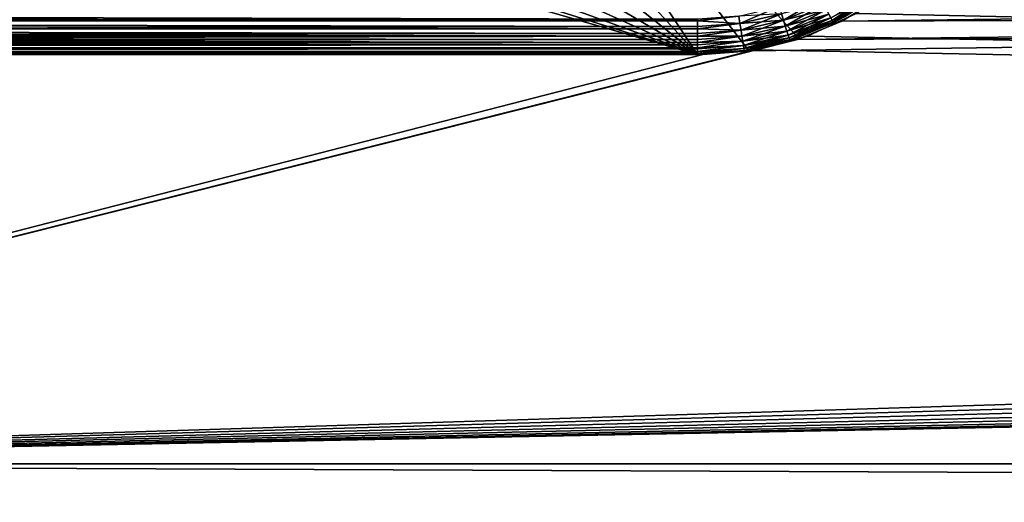
# Model space of a CAD drawing. Extents: x 0 to 516, y 0 to 134.
# Drawn here: x 51 to 70, y 74 to 84 of the extents above; entities that cross this region are included whole.
import ezdxf

# ---------------------------------------------------------------- set-up
doc = ezdxf.new("R2010")
doc.units = 0
doc.header["$MEASUREMENT"] = 0

msp = doc.modelspace()

# ---------------------------------------------------------------- linework, layer by layer
for points in [[(56.321171, 91.353737, 7.000001), (63.999981, 83, 7.000001), (57.543499, 92.725304, 7.000001)], [(57.543499, 92.725304, 7.000001), (63.999981, 83, 7.000001), (64.994957, 83.083076, 7.000001)], [(57.543499, 92.725304, 7.000001), (64.994957, 83.083076, 7.000001), (65.962387, 83.330002, 7.000001)], [(65.962387, 83.330002, 7.000001), (66.875488, 83.733932, 7.000001), (57.543499, 92.725304, 7.000001)], [(56.321171, 91.353737, 7.000001), (54.903809, 90.184853, 7.000001), (63.999981, 83, 7.000001)], [(63.999981, 83, 7.000001), (54.903809, 90.184853, 7.000001), (53.324619, 89.246017, 7.000001)], [(63.999981, 83, 7.000001), (53.324619, 89.246017, 7.000001), (51.620628, 88.55925, 7.000001)], [(51.620628, 88.55925, 7.000001), (49.831779, 88.14064, 7.000001), (63.999981, 83, 7.000001)], [(63.999981, 83, 7.000001), (46.16819, 88.14064, 7.000001), (2.999991, 83, 7.000001)], [(63.999981, 83, 7.000001), (47.999989, 88, 7.000001), (46.16819, 88.14064, 7.000001)], [(63.999981, 83, 7.000001), (49.831779, 88.14064, 7.000001), (47.999989, 88, 7.000001)], [(445.991089, 87.958122, 1924), (446.26181, 86.947884, 1924), (32.999989, 75, 1924)], [(32.999989, 75, 1924), (65.038589, 83.073868, 1924), (445.991089, 87.958122, 1924)], [(445.991089, 87.958122, 1924), (65.038589, 83.073868, 1924), (65.954086, 83.293671, 1924)], [(445.991089, 87.958122, 1924), (65.954086, 83.293671, 1924), (66.823929, 83.653961, 1924)], [(66.823929, 83.653961, 1924), (67.626701, 84.145897, 1924), (445.991089, 87.958122, 1924)], [(32.999989, 75, 1924), (446.26181, 86.947884, 1924), (446.703796, 86, 1924)], [(69.296143, 86, 34), (69.738129, 86.947884, 34), (483, 75, 34)], [(483, 75, 84), (69.738129, 86.947884, 84), (69.296143, 86, 84)], [(448.899994, 83.803848, 34), (449.8479, 83.361847, 34), (69.738129, 86.947884, 34)], [(69.738129, 86.947884, 34), (449.8479, 83.361847, 34), (450.858093, 83.091164, 34)], [(69.738129, 86.947884, 34), (450.858093, 83.091164, 34), (483, 75, 34)], [(483, 75, 84), (450.858093, 83.091164, 84), (69.738129, 86.947884, 84)], [(69.738129, 86.947884, 84), (450.858093, 83.091164, 84), (449.8479, 83.361847, 84)], [(69.738129, 86.947884, 84), (449.8479, 83.361847, 84), (448.899994, 83.803848, 84)], [(446.703796, 86, 1924), (447.303711, 85.14328, 1924), (32.999989, 75, 1924)], [(483, 75, 34), (68.696259, 85.14328, 34), (69.296143, 86, 34)], [(69.296143, 86, 84), (68.696259, 85.14328, 84), (483, 75, 84)], [(32.999989, 75, 1924), (447.303711, 85.14328, 1924), (448.043304, 84.40374, 1924)], [(447.303711, 85.14328, 1974), (32.999989, 75, 1974), (448.043304, 84.40374, 1974)], [(447.303711, 85.14328, 1974), (65.954086, 83.293671, 1974), (32.999989, 75, 1974)], [(447.303711, 85.14328, 1974), (66.823929, 83.653961, 1974), (65.954086, 83.293671, 1974)], [(67.626701, 84.145897, 1974), (66.823929, 83.653961, 1974), (447.303711, 85.14328, 1974)], [(483, 75, 34), (67.956718, 84.40374, 34), (68.696259, 85.14328, 34)], [(483, 75, 84), (68.696259, 85.14328, 84), (67.956718, 84.40374, 84)], [(32.999989, 75, 1924), (448.043304, 84.40374, 1924), (448.899994, 83.803848, 1924)], [(448.043304, 84.40374, 1974), (32.999989, 75, 1974), (448.899994, 83.803848, 1974)], [(67.099991, 83.803848, 34), (67.956718, 84.40374, 34), (483, 75, 34)], [(483, 75, 84), (67.956718, 84.40374, 84), (67.099991, 83.803848, 84)], [(66.63208, 83.662659, 4.690984), (66.605507, 83.716522, 4.546011), (67.378922, 84.17437, 4.546011)], [(66.63208, 83.662659, 4.690984), (67.378922, 84.17437, 4.546011), (67.413368, 84.125183, 4.690984)], [(65.680267, 83.670837, 4.190983), (65.64003, 83.798439, 4.108995), (66.412231, 84.108467, 4.108995)], [(65.680267, 83.670837, 2003.80896), (66.471397, 83.988472, 2003.80896), (65.64003, 83.798439, 2003.890991)], [(65.680267, 83.670837, 4.190983), (66.412231, 84.108467, 4.108995), (66.471397, 83.988472, 4.190983)], [(66.471397, 83.988472, 4.190983), (65.716148, 83.557037, 4.292894), (65.680267, 83.670837, 4.190983)], [(65.680267, 83.670837, 2003.80896), (66.524178, 83.881462, 2003.707031), (66.471397, 83.988472, 2003.80896)], [(66.471397, 83.988472, 4.190983), (66.524178, 83.881462, 4.292894), (65.716148, 83.557037, 4.292894)], [(66.63208, 83.662659, 2003.30896), (67.413368, 84.125183, 2003.30896), (66.605507, 83.716522, 2003.453979)], [(67.413368, 84.125183, 4.690984), (66.64827, 83.629807, 4.843567), (66.63208, 83.662659, 4.690984)], [(66.63208, 83.662659, 2003.30896), (67.434387, 84.095177, 2003.156006), (67.413368, 84.125183, 2003.30896)], [(66.64827, 83.629807, 2003.156006), (67.434387, 84.095177, 2003.156006), (66.63208, 83.662659, 2003.30896)], [(67.413368, 84.125183, 4.690984), (67.434387, 84.095177, 4.843567), (66.64827, 83.629807, 4.843567)], [(67.434387, 84.095177, 4.843567), (67.441452, 84.085091, 5.000001), (66.64827, 83.629807, 4.843567)], [(66.64827, 83.629807, 2003.156006), (66.875488, 83.733932, 2003), (67.434387, 84.095177, 2003.156006)], [(67.441452, 84.085091, 5.000001), (66.875488, 83.733932, 5.000001), (66.64827, 83.629807, 4.843567)], [(2.999991, 83.826363, 4.015192), (63.999981, 83.690987, 4.048944), (2.999991, 83.657982, 4.060308)], [(63.999981, 83.690987, 2003.95105), (2.999991, 83.826363, 2003.984985), (63.999981, 83.657982, 2003.939941)], [(63.999981, 83.657982, 2003.939941), (2.999991, 83.826363, 2003.984985), (2.999991, 83.657982, 2003.939941)], [(448.899994, 83.803848, 1924), (449.8479, 83.361847, 1924), (32.999989, 75, 1924)], [(32.999989, 75, 1974), (449.8479, 83.361847, 1974), (448.899994, 83.803848, 1974)], [(64.829659, 83.609489, 4.108995), (63.999981, 83.657982, 4.060308), (64.80761, 83.752769, 4.048944)], [(64.80761, 83.752769, 4.048944), (63.999981, 83.657982, 4.060308), (63.999981, 83.690987, 4.048944)], [(64.80761, 83.752769, 2003.95105), (63.999981, 83.690987, 2003.95105), (63.999981, 83.657982, 2003.939941)], [(64.80761, 83.752769, 2003.95105), (63.999981, 83.657982, 2003.939941), (64.829659, 83.609489, 2003.890991)], [(65.596428, 83.936699, 4.048944), (64.829659, 83.609489, 4.108995), (64.80761, 83.752769, 4.048944)], [(64.829659, 83.609489, 2003.890991), (65.64003, 83.798439, 2003.890991), (64.80761, 83.752769, 2003.95105)], [(65.596428, 83.936699, 4.048944), (65.64003, 83.798439, 4.108995), (64.829659, 83.609489, 4.108995)], [(64.850021, 83.477249, 4.190983), (64.829659, 83.609489, 4.108995), (65.64003, 83.798439, 4.108995)], [(64.829659, 83.609489, 2003.890991), (65.680267, 83.670837, 2003.80896), (65.64003, 83.798439, 2003.890991)], [(64.850021, 83.477249, 4.190983), (65.64003, 83.798439, 4.108995), (65.680267, 83.670837, 4.190983)], [(65.716148, 83.557037, 2003.707031), (66.524178, 83.881462, 2003.707031), (65.680267, 83.670837, 2003.80896)], [(65.74678, 83.459846, 4.412215), (65.716148, 83.557037, 4.292894), (66.524178, 83.881462, 4.292894)], [(65.716148, 83.557037, 2003.707031), (66.569252, 83.790047, 2003.588013), (66.524178, 83.881462, 2003.707031)], [(65.74678, 83.459846, 2003.588013), (66.569252, 83.790047, 2003.588013), (65.716148, 83.557037, 2003.707031)], [(65.74678, 83.459846, 4.412215), (66.524178, 83.881462, 4.292894), (66.569252, 83.790047, 4.412215)], [(66.569252, 83.790047, 4.412215), (65.771446, 83.381653, 4.546011), (65.74678, 83.459846, 4.412215)], [(65.74678, 83.459846, 2003.588013), (66.605507, 83.716522, 2003.453979), (66.569252, 83.790047, 2003.588013)], [(66.569252, 83.790047, 4.412215), (66.605507, 83.716522, 4.546011), (65.771446, 83.381653, 4.546011)], [(483, 75, 34), (66.152107, 83.361847, 34), (67.099991, 83.803848, 34)], [(67.099991, 83.803848, 84), (66.152107, 83.361847, 84), (483, 75, 84)], [(63.999981, 83.690987, 4.048944), (63.999981, 83.657982, 4.060308), (2.999991, 83.657982, 4.060308)], [(2.999991, 83.657982, 4.060308), (63.999981, 83.657982, 4.060308), (63.999981, 83.546013, 4.108995)], [(2.999991, 83.657982, 4.060308), (63.999981, 83.546013, 4.108995), (2.999991, 83.5, 4.133975)], [(63.999981, 83.657982, 2003.939941), (2.999991, 83.657982, 2003.939941), (63.999981, 83.546013, 2003.890991)], [(63.999981, 83.546013, 2003.890991), (2.999991, 83.657982, 2003.939941), (63.999981, 83.5, 2003.865967)], [(63.999981, 83.5, 2003.865967), (2.999991, 83.657982, 2003.939941), (2.999991, 83.5, 2003.865967)], [(64.829659, 83.609489, 4.108995), (63.999981, 83.546013, 4.108995), (63.999981, 83.657982, 4.060308)], [(63.999981, 83.657982, 2003.939941), (63.999981, 83.546013, 2003.890991), (64.829659, 83.609489, 2003.890991)], [(63.999981, 83.5, 4.133975), (64.829659, 83.609489, 4.108995), (64.850021, 83.477249, 4.190983)], [(63.999981, 83.5, 4.133975), (63.999981, 83.546013, 4.108995), (64.829659, 83.609489, 4.108995)], [(64.829659, 83.609489, 2003.890991), (63.999981, 83.546013, 2003.890991), (63.999981, 83.5, 2003.865967)], [(64.829659, 83.609489, 2003.890991), (63.999981, 83.5, 2003.865967), (64.850021, 83.477249, 2003.80896)], [(64.850021, 83.477249, 2003.80896), (65.680267, 83.670837, 2003.80896), (64.829659, 83.609489, 2003.890991)], [(65.680267, 83.670837, 4.190983), (64.868172, 83.359322, 4.292894), (64.850021, 83.477249, 4.190983)], [(64.850021, 83.477249, 2003.80896), (65.716148, 83.557037, 2003.707031), (65.680267, 83.670837, 2003.80896)], [(64.868172, 83.359322, 2003.707031), (65.716148, 83.557037, 2003.707031), (64.850021, 83.477249, 2003.80896)], [(65.680267, 83.670837, 4.190983), (65.716148, 83.557037, 4.292894), (64.868172, 83.359322, 4.292894)], [(64.883682, 83.258598, 4.412215), (64.868172, 83.359322, 4.292894), (65.716148, 83.557037, 4.292894)], [(64.868172, 83.359322, 2003.707031), (65.74678, 83.459846, 2003.588013), (65.716148, 83.557037, 2003.707031)], [(64.883682, 83.258598, 4.412215), (65.716148, 83.557037, 4.292894), (65.74678, 83.459846, 4.412215)], [(65.771446, 83.381653, 2003.453979), (66.605507, 83.716522, 2003.453979), (65.74678, 83.459846, 2003.588013)], [(65.789513, 83.324379, 4.690984), (65.771446, 83.381653, 4.546011), (66.605507, 83.716522, 4.546011)], [(65.771446, 83.381653, 2003.453979), (66.63208, 83.662659, 2003.30896), (66.605507, 83.716522, 2003.453979)], [(65.789513, 83.324379, 2003.30896), (66.63208, 83.662659, 2003.30896), (65.771446, 83.381653, 2003.453979)], [(65.789513, 83.324379, 4.690984), (66.605507, 83.716522, 4.546011), (66.63208, 83.662659, 4.690984)], [(66.63208, 83.662659, 4.690984), (65.800522, 83.289436, 4.843567), (65.789513, 83.324379, 4.690984)], [(65.789513, 83.324379, 2003.30896), (66.64827, 83.629807, 2003.156006), (66.63208, 83.662659, 2003.30896)], [(65.800522, 83.289436, 2003.156006), (66.64827, 83.629807, 2003.156006), (65.789513, 83.324379, 2003.30896)], [(66.63208, 83.662659, 4.690984), (66.64827, 83.629807, 4.843567), (65.800522, 83.289436, 4.843567)], [(66.64827, 83.629807, 4.843567), (66.653709, 83.618767, 5.000001), (65.800522, 83.289436, 4.843567)], [(65.800522, 83.289436, 2003.156006), (65.962387, 83.330002, 2003), (66.64827, 83.629807, 2003.156006)], [(65.800522, 83.289436, 4.843567), (66.653709, 83.618767, 5.000001), (65.962387, 83.330002, 5.000001)], [(65.962387, 83.330002, 2001), (65.962387, 83.330002, 7.000001), (66.875488, 83.733932, 7.000001)], [(65.962387, 83.330002, 2001), (66.875488, 83.733932, 7.000001), (66.875488, 83.733932, 2001)], [(65.962387, 83.330002, 7.000001), (66.653709, 83.618767, 5.000001), (66.875488, 83.733932, 7.000001)], [(66.653709, 83.618767, 2003), (65.962387, 83.330002, 2001), (66.875488, 83.733932, 2001)], [(65.962387, 83.330002, 2003), (66.653709, 83.618767, 2003), (66.64827, 83.629807, 2003.156006)], [(65.962387, 83.330002, 7.000001), (65.962387, 83.330002, 5.000001), (66.653709, 83.618767, 5.000001)], [(65.962387, 83.330002, 2003), (65.962387, 83.330002, 2001), (66.653709, 83.618767, 2003)], [(66.64827, 83.629807, 4.843567), (66.875488, 83.733932, 5.000001), (66.653709, 83.618767, 5.000001)], [(66.653709, 83.618767, 2003), (66.875488, 83.733932, 2003), (66.64827, 83.629807, 2003.156006)], [(66.653709, 83.618767, 5.000001), (66.875488, 83.733932, 5.000001), (66.875488, 83.733932, 7.000001)], [(66.653709, 83.618767, 2003), (66.875488, 83.733932, 2001), (66.875488, 83.733932, 2003)], [(63.999981, 83.546013, 4.108995), (63.999981, 83.5, 4.133975), (2.999991, 83.5, 4.133975)], [(2.999991, 83.5, 4.133975), (63.999981, 83.5, 4.133975), (63.999981, 83.412216, 4.190983)], [(2.999991, 83.5, 4.133975), (63.999981, 83.412216, 4.190983), (2.999991, 83.357208, 4.233956)], [(63.999981, 83.5, 2003.865967), (2.999991, 83.5, 2003.865967), (63.999981, 83.412216, 2003.80896)], [(63.999981, 83.412216, 2003.80896), (2.999991, 83.5, 2003.865967), (63.999981, 83.357208, 2003.765991)], [(63.999981, 83.357208, 2003.765991), (2.999991, 83.5, 2003.865967), (2.999991, 83.357208, 2003.765991)], [(2.999991, 83.357208, 4.233956), (63.999981, 83.412216, 4.190983), (63.999981, 83.357208, 4.233956)], [(64.850021, 83.477249, 4.190983), (63.999981, 83.412216, 4.190983), (63.999981, 83.5, 4.133975)], [(63.999981, 83.5, 2003.865967), (63.999981, 83.412216, 2003.80896), (64.850021, 83.477249, 2003.80896)], [(64.868172, 83.359322, 4.292894), (63.999981, 83.357208, 4.233956), (64.850021, 83.477249, 4.190983)], [(64.850021, 83.477249, 4.190983), (63.999981, 83.357208, 4.233956), (63.999981, 83.412216, 4.190983)], [(64.850021, 83.477249, 2003.80896), (63.999981, 83.412216, 2003.80896), (63.999981, 83.357208, 2003.765991)], [(64.850021, 83.477249, 2003.80896), (63.999981, 83.357208, 2003.765991), (64.868172, 83.359322, 2003.707031)], [(64.883682, 83.258598, 2003.588013), (65.74678, 83.459846, 2003.588013), (64.868172, 83.359322, 2003.707031)], [(65.74678, 83.459846, 4.412215), (64.896149, 83.177559, 4.546011), (64.883682, 83.258598, 4.412215)], [(64.883682, 83.258598, 2003.588013), (65.771446, 83.381653, 2003.453979), (65.74678, 83.459846, 2003.588013)], [(64.896149, 83.177559, 2003.453979), (65.771446, 83.381653, 2003.453979), (64.883682, 83.258598, 2003.588013)], [(65.74678, 83.459846, 4.412215), (65.771446, 83.381653, 4.546011), (64.896149, 83.177559, 4.546011)], [(64.905289, 83.11821, 4.690984), (64.896149, 83.177559, 4.546011), (65.771446, 83.381653, 4.546011)], [(64.896149, 83.177559, 2003.453979), (65.789513, 83.324379, 2003.30896), (65.771446, 83.381653, 2003.453979)], [(64.905289, 83.11821, 4.690984), (65.771446, 83.381653, 4.546011), (65.789513, 83.324379, 4.690984)], [(2.999991, 83.357208, 4.233956), (63.999981, 83.357208, 4.233956), (2.999991, 83.233963, 4.357213)], [(63.999981, 83.357208, 4.233956), (63.999981, 83.2929, 4.292894), (2.999991, 83.233963, 4.357213)], [(63.999981, 83.357208, 2003.765991), (2.999991, 83.357208, 2003.765991), (63.999981, 83.2929, 2003.707031)], [(63.999981, 83.2929, 2003.707031), (2.999991, 83.357208, 2003.765991), (63.999981, 83.233963, 2003.642944)], [(63.999981, 83.233963, 2003.642944), (2.999991, 83.357208, 2003.765991), (2.999991, 83.233963, 2003.642944)], [(2.999991, 83.233963, 4.357213), (63.999981, 83.2929, 4.292894), (63.999981, 83.233963, 4.357213)], [(2.999991, 83.233963, 4.357213), (63.999981, 83.233963, 4.357213), (2.999991, 83.13398, 4.500002)], [(63.999981, 83.233963, 4.357213), (63.999981, 83.190987, 4.412215), (2.999991, 83.13398, 4.500002)], [(63.999981, 83.233963, 2003.642944), (2.999991, 83.233963, 2003.642944), (63.999981, 83.190987, 2003.588013)], [(63.999981, 83.190987, 2003.588013), (2.999991, 83.233963, 2003.642944), (2.999991, 83.13398, 2003.5)], [(2.999991, 83.13398, 4.500002), (63.999981, 83.190987, 4.412215), (63.999981, 83.13398, 4.500002)], [(63.999981, 83.190987, 2003.588013), (2.999991, 83.13398, 2003.5), (63.999981, 83.13398, 2003.5)], [(32.999989, 75, 1924), (449.8479, 83.361847, 1924), (450.858093, 83.091164, 1924)], [(32.999989, 75, 1974), (450.858093, 83.091164, 1974), (449.8479, 83.361847, 1974)], [(32.999989, 75, 1974), (65.954086, 83.293671, 1974), (65.038589, 83.073868, 1974)], [(63.999981, 83.233963, 4.357213), (64.868172, 83.359322, 4.292894), (64.883682, 83.258598, 4.412215)], [(63.999981, 83.233963, 4.357213), (63.999981, 83.2929, 4.292894), (64.868172, 83.359322, 4.292894)], [(64.868172, 83.359322, 4.292894), (63.999981, 83.2929, 4.292894), (63.999981, 83.357208, 4.233956)], [(63.999981, 83.357208, 2003.765991), (63.999981, 83.2929, 2003.707031), (64.868172, 83.359322, 2003.707031)], [(64.868172, 83.359322, 2003.707031), (63.999981, 83.2929, 2003.707031), (63.999981, 83.233963, 2003.642944)], [(64.868172, 83.359322, 2003.707031), (63.999981, 83.233963, 2003.642944), (64.883682, 83.258598, 2003.588013)], [(64.896149, 83.177559, 4.546011), (63.999981, 83.13398, 4.500002), (64.883682, 83.258598, 4.412215)], [(64.883682, 83.258598, 4.412215), (63.999981, 83.13398, 4.500002), (63.999981, 83.190987, 4.412215)], [(64.883682, 83.258598, 4.412215), (63.999981, 83.190987, 4.412215), (63.999981, 83.233963, 4.357213)], [(63.999981, 83.233963, 2003.642944), (63.999981, 83.190987, 2003.588013), (64.883682, 83.258598, 2003.588013)], [(64.883682, 83.258598, 2003.588013), (63.999981, 83.190987, 2003.588013), (63.999981, 83.13398, 2003.5)], [(64.883682, 83.258598, 2003.588013), (63.999981, 83.13398, 2003.5), (64.896149, 83.177559, 2003.453979)], [(63.999981, 83.06031, 4.65798), (64.896149, 83.177559, 4.546011), (64.905289, 83.11821, 4.690984)], [(63.999981, 83.06031, 4.65798), (63.999981, 83.109001, 4.546011), (64.896149, 83.177559, 4.546011)], [(64.896149, 83.177559, 4.546011), (63.999981, 83.109001, 4.546011), (63.999981, 83.13398, 4.500002)], [(63.999981, 83.13398, 2003.5), (63.999981, 83.109001, 2003.453979), (64.896149, 83.177559, 2003.453979)], [(64.896149, 83.177559, 2003.453979), (63.999981, 83.109001, 2003.453979), (63.999981, 83.06031, 2003.342041)], [(64.896149, 83.177559, 2003.453979), (63.999981, 83.06031, 2003.342041), (64.905289, 83.11821, 2003.30896)], [(64.905289, 83.11821, 2003.30896), (65.789513, 83.324379, 2003.30896), (64.896149, 83.177559, 2003.453979)], [(65.789513, 83.324379, 4.690984), (64.910858, 83.082001, 4.843567), (64.905289, 83.11821, 4.690984)], [(64.905289, 83.11821, 2003.30896), (65.800522, 83.289436, 2003.156006), (65.789513, 83.324379, 2003.30896)], [(64.910858, 83.082001, 2003.156006), (65.800522, 83.289436, 2003.156006), (64.905289, 83.11821, 2003.30896)], [(65.789513, 83.324379, 4.690984), (65.800522, 83.289436, 4.843567), (64.910858, 83.082001, 4.843567)], [(65.800522, 83.289436, 4.843567), (64.994957, 83.083076, 5.000001), (64.910858, 83.082001, 4.843567)], [(64.910858, 83.082001, 2003.156006), (64.994957, 83.083076, 2003), (65.800522, 83.289436, 2003.156006)], [(64.994957, 83.083076, 2001), (64.994957, 83.083076, 7.000001), (65.962387, 83.330002, 7.000001)], [(64.994957, 83.083076, 2001), (65.962387, 83.330002, 7.000001), (65.962387, 83.330002, 2001)], [(64.994957, 83.083076, 7.000001), (65.80423, 83.277702, 5.000001), (65.962387, 83.330002, 7.000001)], [(65.80423, 83.277702, 2003), (64.994957, 83.083076, 2001), (65.962387, 83.330002, 2001)], [(65.800522, 83.289436, 4.843567), (65.80423, 83.277702, 5.000001), (64.994957, 83.083076, 5.000001)], [(64.994957, 83.083076, 2003), (65.80423, 83.277702, 2003), (65.800522, 83.289436, 2003.156006)], [(64.994957, 83.083076, 7.000001), (64.994957, 83.083076, 5.000001), (65.80423, 83.277702, 5.000001)], [(64.994957, 83.083076, 2003), (64.994957, 83.083076, 2001), (65.80423, 83.277702, 2003)], [(483, 75, 34), (65.141869, 83.091164, 34), (66.152107, 83.361847, 34)], [(483, 75, 84), (66.152107, 83.361847, 84), (65.141869, 83.091164, 84)], [(65.962387, 83.330002, 5.000001), (65.80423, 83.277702, 5.000001), (65.800522, 83.289436, 4.843567)], [(65.80423, 83.277702, 2003), (65.962387, 83.330002, 2003), (65.800522, 83.289436, 2003.156006)], [(65.80423, 83.277702, 5.000001), (65.962387, 83.330002, 5.000001), (65.962387, 83.330002, 7.000001)], [(65.80423, 83.277702, 2003), (65.962387, 83.330002, 2001), (65.962387, 83.330002, 2003)], [(2.999991, 83.13398, 4.500002), (63.999981, 83.13398, 4.500002), (2.999991, 83.06031, 4.65798)], [(63.999981, 83.13398, 4.500002), (63.999981, 83.109001, 4.546011), (2.999991, 83.06031, 4.65798)], [(63.999981, 83.13398, 2003.5), (2.999991, 83.13398, 2003.5), (63.999981, 83.109001, 2003.453979)], [(63.999981, 83.109001, 2003.453979), (2.999991, 83.13398, 2003.5), (2.999991, 83.06031, 2003.342041)], [(2.999991, 83.06031, 4.65798), (63.999981, 83.109001, 4.546011), (63.999981, 83.06031, 4.65798)], [(63.999981, 83.109001, 2003.453979), (2.999991, 83.06031, 2003.342041), (63.999981, 83.06031, 2003.342041)], [(2.999991, 83.06031, 4.65798), (63.999981, 83.06031, 4.65798), (2.999991, 83.015198, 4.826352)], [(63.999981, 83.06031, 4.65798), (63.999981, 83.04895, 4.690984), (2.999991, 83.015198, 4.826352)], [(63.999981, 83.06031, 2003.342041), (2.999991, 83.06031, 2003.342041), (63.999981, 83.04895, 2003.30896)], [(63.999981, 83.04895, 2003.30896), (2.999991, 83.06031, 2003.342041), (2.999991, 83.015198, 2003.17395)], [(2.999991, 83.015198, 4.826352), (63.999981, 83.04895, 4.690984), (63.999981, 83.015198, 4.826352)], [(63.999981, 83.04895, 2003.30896), (2.999991, 83.015198, 2003.17395), (63.999981, 83.015198, 2003.17395)], [(2.999991, 83.015198, 4.826352), (63.999981, 83.015198, 4.826352), (2.999991, 83, 5.000001)], [(2.999991, 83, 5.000001), (63.999981, 83.015198, 4.826352), (63.999981, 83.012321, 4.843567)], [(63.999981, 83.015198, 2003.17395), (2.999991, 83.015198, 2003.17395), (63.999981, 83.012321, 2003.156006)], [(63.999981, 83.012321, 2003.156006), (2.999991, 83.015198, 2003.17395), (2.999991, 83, 2003)], [(2.999991, 83, 5.000001), (63.999981, 83.012321, 4.843567), (63.999981, 83, 5.000001)], [(63.999981, 83.012321, 2003.156006), (2.999991, 83, 2003), (63.999981, 83, 2003)], [(63.999981, 83, 7.000001), (50.958099, 83, 53.091148), (2.999991, 83, 7.000001)], [(2.999991, 83, 7.000001), (50.958099, 83, 53.091148), (49.947868, 83, 53.361851)], [(49.947868, 83, 1943.362061), (2.999991, 83, 7.000001), (50.958099, 83, 1943.090942)], [(45.999989, 83, 59), (50.958099, 83, 1943.090942), (2.999991, 83, 7.000001)], [(2.999991, 83, 2001), (49.947868, 83, 1954.637939), (63.999981, 83, 2001)], [(63.999981, 83, 5.000001), (63.999981, 83, 7.000001), (2.999991, 83, 5.000001)], [(2.999991, 83, 5.000001), (63.999981, 83, 7.000001), (2.999991, 83, 7.000001)], [(2.999991, 83, 2003), (2.999991, 83, 2001), (63.999981, 83, 2003)], [(63.999981, 83, 2003), (2.999991, 83, 2001), (63.999981, 83, 2001)], [(32.999989, 75, 34), (64.099983, 83, 34), (65.141869, 83.091164, 34)], [(32.999989, 75, 34), (65.141869, 83.091164, 34), (483, 75, 34)], [(483, 75, 84), (65.141869, 83.091164, 84), (32.999989, 75, 84)], [(32.999989, 75, 84), (65.141869, 83.091164, 84), (64.099983, 83, 84)], [(32.999989, 75, 1924), (450.858093, 83.091164, 1924), (483, 75, 1924)], [(483, 75, 1974), (450.858093, 83.091164, 1974), (32.999989, 75, 1974)], [(32.999989, 75, 1924), (64.099983, 83, 1924), (65.038589, 83.073868, 1924)], [(32.999989, 75, 1974), (65.038589, 83.073868, 1974), (64.099983, 83, 1974)], [(32.999989, 83, 34), (64.099983, 83, 34), (32.999989, 75, 34)], [(32.999989, 75, 84), (64.099983, 83, 84), (32.999989, 83, 84)], [(32.999989, 83, 1924), (64.099983, 83, 1924), (32.999989, 75, 1924)], [(64.099983, 83, 1974), (32.999989, 83, 1974), (32.999989, 75, 1974)], [(51.999989, 83, 1943), (50.958099, 83, 1943.090942), (45.999989, 83, 59)], [(54.999989, 83, 1943.803955), (54.052109, 83, 1943.362061), (45.999989, 83, 59)], [(45.999989, 83, 59), (54.052109, 83, 1943.362061), (53.041882, 83, 1943.090942)], [(45.999989, 83, 59), (53.041882, 83, 1943.090942), (51.999989, 83, 1943)], [(57.19614, 83, 1946), (56.596249, 83, 1945.142944), (45.999989, 83, 59)], [(45.999989, 83, 59), (56.596249, 83, 1945.142944), (55.856701, 83, 1944.404053)], [(45.999989, 83, 59), (55.856701, 83, 1944.404053), (54.999989, 83, 1943.803955)], [(46.091141, 83, 60.041889), (57.908829, 83, 1947.958008), (45.999989, 83, 59)], [(45.999989, 83, 59), (57.908829, 83, 1947.958008), (57.638142, 83, 1946.947998)], [(45.999989, 83, 59), (57.638142, 83, 1946.947998), (57.19614, 83, 1946)], [(46.361832, 83, 61.05212), (57.999981, 83, 1949), (46.091141, 83, 60.041889)], [(46.091141, 83, 60.041889), (57.999981, 83, 1949), (57.908829, 83, 1947.958008)], [(46.361832, 83, 61.05212), (46.803829, 83, 62), (57.999981, 83, 1949)], [(57.999981, 83, 1949), (46.803829, 83, 62), (47.403721, 83, 62.856731)], [(57.999981, 83, 1949), (47.403721, 83, 62.856731), (48.143269, 83, 63.596272)], [(48.999981, 83, 64.196152), (57.999981, 83, 1949), (48.143269, 83, 63.596272)], [(48.999981, 83, 64.196152), (49.947868, 83, 64.638161), (63.999981, 83, 2001)], [(63.999981, 83, 2001), (57.999981, 83, 1949), (48.999981, 83, 64.196152)], [(63.999981, 83, 2001), (49.947868, 83, 1954.637939), (50.958099, 83, 1954.909058)], [(63.999981, 83, 2001), (49.947868, 83, 64.638161), (50.958099, 83, 64.908852)], [(63.999981, 83, 7.000001), (51.999989, 83, 53), (50.958099, 83, 53.091148)], [(63.999981, 83, 2001), (50.958099, 83, 1954.909058), (51.999989, 83, 1955)], [(63.999981, 83, 2001), (50.958099, 83, 64.908852), (51.999989, 83, 65)], [(53.041882, 83, 53.091148), (51.999989, 83, 53), (63.999981, 83, 7.000001)], [(63.999981, 83, 2001), (51.999989, 83, 1955), (53.041882, 83, 1954.909058)], [(51.999989, 83, 65), (53.041882, 83, 64.908852), (63.999981, 83, 2001)], [(63.999981, 83, 7.000001), (54.052109, 83, 53.361851), (53.041882, 83, 53.091148)], [(53.041882, 83, 1954.909058), (54.052109, 83, 1954.637939), (63.999981, 83, 2001)], [(63.999981, 83, 2001), (53.041882, 83, 64.908852), (54.052109, 83, 64.638161)], [(63.999981, 83, 7.000001), (54.999989, 83, 53.803848), (54.052109, 83, 53.361851)], [(63.999981, 83, 2001), (54.052109, 83, 1954.637939), (54.999989, 83, 1954.196045)], [(63.999981, 83, 2001), (54.052109, 83, 64.638161), (54.999989, 83, 64.196152)], [(55.856701, 83, 54.403728), (54.999989, 83, 53.803848), (63.999981, 83, 7.000001)], [(63.999981, 83, 2001), (54.999989, 83, 1954.196045), (55.856701, 83, 1953.595947)], [(54.999989, 83, 64.196152), (55.856701, 83, 63.596272), (63.999981, 83, 2001)], [(56.596249, 83, 55.143269), (55.856701, 83, 54.403728), (63.999981, 83, 7.000001)], [(55.856701, 83, 1953.595947), (56.596249, 83, 1952.857056), (63.999981, 83, 2001)], [(63.999981, 83, 2001), (55.856701, 83, 63.596272), (56.596249, 83, 62.856731)], [(63.999981, 83, 7.000001), (57.19614, 83, 56), (56.596249, 83, 55.143269)], [(63.999981, 83, 2001), (56.596249, 83, 1952.857056), (57.19614, 83, 1952)], [(63.999981, 83, 2001), (56.596249, 83, 62.856731), (57.19614, 83, 62)], [(63.999981, 83, 7.000001), (57.638142, 83, 56.94788), (57.19614, 83, 56)], [(63.999981, 83, 2001), (57.19614, 83, 1952), (57.638142, 83, 1951.052002)], [(57.19614, 83, 62), (57.638142, 83, 61.05212), (63.999981, 83, 2001)], [(57.908829, 83, 57.958111), (57.638142, 83, 56.94788), (63.999981, 83, 7.000001)], [(63.999981, 83, 2001), (57.638142, 83, 61.05212), (57.908829, 83, 60.041889)], [(57.638142, 83, 1951.052002), (57.908829, 83, 1950.041992), (63.999981, 83, 2001)], [(63.999981, 83, 2001), (57.908829, 83, 60.041889), (63.999981, 83, 7.000001)], [(63.999981, 83, 7.000001), (57.908829, 83, 60.041889), (57.999981, 83, 59)], [(63.999981, 83, 7.000001), (57.999981, 83, 59), (57.908829, 83, 57.958111)], [(63.999981, 83, 2001), (57.908829, 83, 1950.041992), (57.999981, 83, 1949)], [(64.910858, 83.082001, 4.843567), (63.999981, 83.015198, 4.826352), (64.905289, 83.11821, 4.690984)], [(64.905289, 83.11821, 4.690984), (63.999981, 83.015198, 4.826352), (63.999981, 83.04895, 4.690984)], [(64.905289, 83.11821, 4.690984), (63.999981, 83.04895, 4.690984), (63.999981, 83.06031, 4.65798)], [(63.999981, 83.06031, 2003.342041), (63.999981, 83.04895, 2003.30896), (64.905289, 83.11821, 2003.30896)], [(64.905289, 83.11821, 2003.30896), (63.999981, 83.04895, 2003.30896), (63.999981, 83.015198, 2003.17395)], [(64.905289, 83.11821, 2003.30896), (63.999981, 83.015198, 2003.17395), (64.910858, 83.082001, 2003.156006)], [(63.999981, 83, 2001), (63.999981, 83, 7.000001), (64.994957, 83.083076, 7.000001)], [(63.999981, 83, 2001), (64.994957, 83.083076, 7.000001), (64.994957, 83.083076, 2001)], [(63.999981, 83, 7.000001), (64.91272, 83.069832, 5.000001), (64.994957, 83.083076, 7.000001)], [(64.91272, 83.069832, 2003), (63.999981, 83, 2001), (64.994957, 83.083076, 2001)], [(64.910858, 83.082001, 4.843567), (64.91272, 83.069832, 5.000001), (63.999981, 83, 5.000001)], [(63.999981, 83, 5.000001), (63.999981, 83.012321, 4.843567), (64.910858, 83.082001, 4.843567)], [(64.910858, 83.082001, 4.843567), (63.999981, 83.012321, 4.843567), (63.999981, 83.015198, 4.826352)], [(64.910858, 83.082001, 2003.156006), (63.999981, 83.015198, 2003.17395), (63.999981, 83.012321, 2003.156006)], [(64.910858, 83.082001, 2003.156006), (63.999981, 83.012321, 2003.156006), (64.91272, 83.069832, 2003)], [(63.999981, 83, 5.000001), (64.91272, 83.069832, 5.000001), (63.999981, 83, 7.000001)], [(63.999981, 83, 2003), (63.999981, 83, 2001), (64.91272, 83.069832, 2003)], [(64.91272, 83.069832, 2003), (63.999981, 83.012321, 2003.156006), (63.999981, 83, 2003)], [(64.910858, 83.082001, 4.843567), (64.994957, 83.083076, 5.000001), (64.91272, 83.069832, 5.000001)], [(64.91272, 83.069832, 2003), (64.994957, 83.083076, 2003), (64.910858, 83.082001, 2003.156006)], [(64.91272, 83.069832, 5.000001), (64.994957, 83.083076, 5.000001), (64.994957, 83.083076, 7.000001)], [(64.91272, 83.069832, 2003), (64.994957, 83.083076, 2001), (64.994957, 83.083076, 2003)], [(31.99999, 75, 35), (484, 75, 35), (31.99999, 73, 35)], [(31.99999, 73, 35), (484, 75, 35), (484, 73, 35)], [(484, 75, 1973), (31.99999, 75, 1973), (484, 73, 1973)], [(484, 73, 1973), (31.99999, 75, 1973), (31.99999, 73, 1973)], [(483, 75, 36), (32.999989, 75, 36), (483, 75, 34)], [(483, 75, 34), (32.999989, 75, 36), (32.999989, 75, 34)], [(483, 75, 1974), (32.999989, 75, 1974), (483, 75, 1972)], [(483, 75, 1972), (32.999989, 75, 1974), (32.999989, 75, 1972)]]:
    msp.add_3dface(points)

doc.saveas('drawing.dxf')
